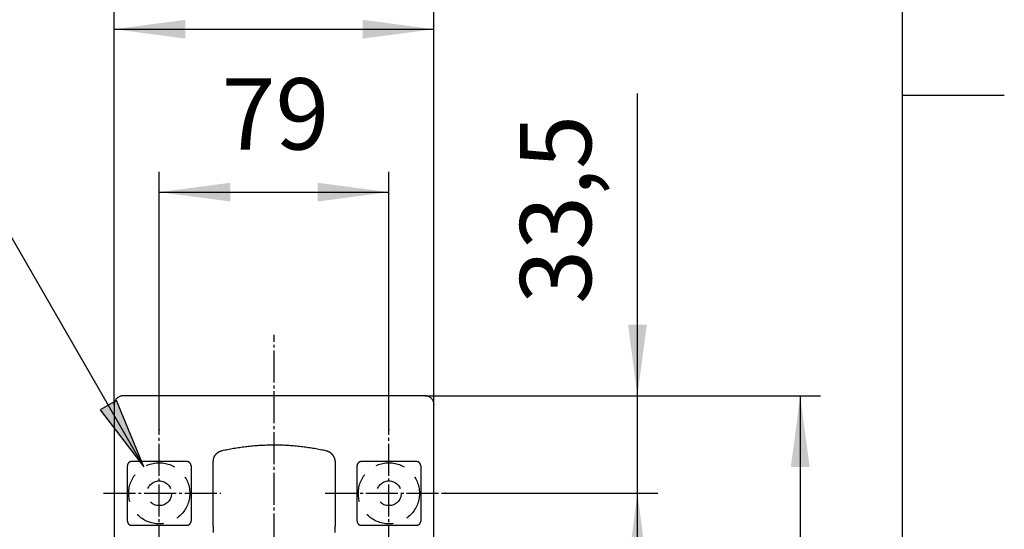
# Model space of a CAD drawing. Units: inches. Extents: x -35 to 1505, y -35 to 2114.
# Drawn here: x 1096 to 1435, y 890 to 1065 of the extents above; entities that cross this region are included whole.
import ezdxf

# ---------------------------------------------------------------- set-up
doc = ezdxf.new("R2010")
doc.units = ezdxf.units.IN
doc.linetypes.add('DASH_CENTER', pattern=[14, 11, -1, 1, -1])
doc.linetypes.add('DASHED2', pattern=[15, 10, -5])
doc.layers.add('1', color=7, linetype='Continuous')
doc.styles.add('CONVERTER_11', font='txt.shx', dxfattribs={"width": 0.9})
doc.dimstyles.new('ME10_DIM_18', dxfattribs={"dimtxt": 24.5, "dimasz": 24.5, "dimexe": 7, "dimexo": 0, "dimgap": 7, "dimtad": 1, "dimzin": 12, "dimdsep": 46, "dimtxsty": 'CONVERTER_11', "dimsah": 1, "dimcen": 0.09, "dimclrd": 2, "dimclre": 2, "dimclrt": 7, "dimadec": 0, "dimazin": 0, "dimtfac": 1, "dimtdec": 4, "dimtix": 1, "dimtmove": 0, "dimatfit": 3, "dimfxl": 1, "dimtolj": 1, "dimtzin": 0, "dimarcsym": 0})
doc.dimstyles.new('ME10_DIM_19', dxfattribs={"dimtxt": 24.5, "dimasz": 24.5, "dimexe": 7, "dimexo": 0, "dimgap": 7, "dimtad": 1, "dimzin": 12, "dimdsep": 46, "dimtxsty": 'CONVERTER_11', "dimsah": 1, "dimcen": 0.09, "dimclrd": 2, "dimclre": 2, "dimclrt": 7, "dimadec": 0, "dimazin": 0, "dimtfac": 1, "dimtdec": 4, "dimtix": 1, "dimtmove": 0, "dimatfit": 3, "dimfxl": 1, "dimtolj": 1, "dimtzin": 0, "dimarcsym": 0})
doc.dimstyles.new('ME10_DIM_20', dxfattribs={"dimtxt": 24.5, "dimasz": 24.5, "dimexe": 7, "dimexo": 0, "dimgap": 7, "dimtad": 1, "dimzin": 12, "dimdsep": 46, "dimtxsty": 'CONVERTER_11', "dimsah": 1, "dimcen": 0.09, "dimclrd": 2, "dimclre": 2, "dimclrt": 7, "dimadec": 0, "dimazin": 0, "dimtfac": 1, "dimtdec": 4, "dimtix": 1, "dimtmove": 0, "dimatfit": 3, "dimfxl": 1, "dimtolj": 1, "dimtzin": 0, "dimarcsym": 0})
doc.dimstyles.new('ME10_DIM_21', dxfattribs={"dimtxt": 24.5, "dimasz": 24.5, "dimexe": 7, "dimexo": 0, "dimgap": 7, "dimtad": 1, "dimzin": 12, "dimdsep": 46, "dimtxsty": 'CONVERTER_11', "dimsah": 1, "dimcen": 0.09, "dimclrd": 2, "dimclre": 2, "dimclrt": 7, "dimadec": 0, "dimazin": 0, "dimtfac": 1, "dimtdec": 4, "dimtix": 1, "dimtmove": 0, "dimatfit": 3, "dimfxl": 1, "dimtolj": 1, "dimtzin": 0, "dimarcsym": 0})
doc.dimstyles.new('ME10_DIM_22', dxfattribs={"dimtxt": 24.5, "dimasz": 24.5, "dimexe": 7, "dimexo": 0, "dimgap": 7, "dimtad": 1, "dimzin": 12, "dimdsep": 46, "dimtxsty": 'CONVERTER_11', "dimsah": 1, "dimcen": 0.09, "dimclrd": 2, "dimclre": 2, "dimclrt": 7, "dimadec": 0, "dimazin": 0, "dimtfac": 1, "dimtdec": 4, "dimtix": 1, "dimtmove": 0, "dimatfit": 3, "dimfxl": 1, "dimtolj": 1, "dimtzin": 0, "dimarcsym": 0})
doc.dimstyles.get("Standard").update_dxf_attribs({"dimtxt": 0.18, "dimasz": 0.18, "dimexe": 0.18, "dimexo": 0.0625, "dimgap": 0.09, "dimtad": 0, "dimtih": 1, "dimtoh": 1, "dimdec": 4, "dimzin": 0, "dimdsep": 46, "dimtxsty": 'Standard', "dimcen": 0.09, "dimadec": 0, "dimazin": 0, "dimtfac": 1, "dimtdec": 4, "dimtofl": 0, "dimtmove": 0, "dimatfit": 3, "dimfxl": 1, "dimtolj": 1, "dimtzin": 0, "dimarcsym": 0})

# ---------------------------------------------------------------- blocks, each defined once
blk = doc.blocks.new('開示A4')
at = {"layer": '1', "color": 7, "linetype": 'Continuous'}
for p, q in [((200, 148.5), (200, 287)), ((200, 10), (200, 148.5))]:
    blk.add_line(p, q, dxfattribs=at)
at = {"layer": '1', "color": 2, "linetype": 'Continuous'}
blk.add_line((200, 148.5), (205, 148.5), dxfattribs=at)
blk = doc.blocks.new('開示A4枠')
at = {"layer": '1', "xscale": 7, "yscale": 7, "zscale": 7}
blk.add_blockref('開示A4', (0, 0), dxfattribs=at)
blk = doc.blocks.new('*D11')
at = {"layer": '1', "color": 2, "linetype": 'Continuous'}
for p, q in [((1144.31, 924.53), (1144.31, 1013.18)), ((1223.31, 924.53), (1223.31, 1013.18)), ((1144.31, 1006.18), (1223.31, 1006.18))]:
    blk.add_line(p, q, dxfattribs=at)
at = {"layer": '1', "color": 2}
for points in [[(1168.81, 1009.41), (1168.81, 1002.96), (1144.31, 1006.18)], [(1198.81, 1002.96), (1198.81, 1009.41), (1223.31, 1006.18)]]:
    blk.add_solid(points, dxfattribs=at)
at = {"layer": '1', "color": 7, "insert": (1165.73, 1013.18), "char_height": 24.5, "attachment_point": 7, "rotation": 0.0003, "line_spacing_factor": 0.60024, "style": 'CONVERTER_11'}
blk.add_mtext('79', dxfattribs=at)
blk = doc.blocks.new('*D12')
at = {"layer": '1', "color": 2, "linetype": 'Continuous'}
for p, q in [((1128.81, 933.18), (1128.81, 1069.18)), ((1238.81, 933.18), (1238.81, 1069.18)), ((1128.81, 1062.18), (1238.81, 1062.18))]:
    blk.add_line(p, q, dxfattribs=at)
at = {"layer": '1', "color": 2}
for points in [[(1153.31, 1065.41), (1153.31, 1058.96), (1128.81, 1062.18)], [(1214.31, 1058.96), (1214.31, 1065.41), (1238.81, 1062.18)]]:
    blk.add_solid(points, dxfattribs=at)
at = {"layer": '1', "color": 7, "insert": (1156.69, 1069.18), "char_height": 24.5, "attachment_point": 7, "rotation": 0.0003, "line_spacing_factor": 0.60024, "style": 'CONVERTER_11'}
blk.add_mtext('110', dxfattribs=at)
blk = doc.blocks.new('*D13')
at = {"layer": '1', "color": 2, "linetype": 'Continuous'}
for p, q in [((1242.71, 902.68), (1315.81, 902.68)), ((1308.81, 719.68), (1308.81, 902.68)), ((1242.71, 719.68), (1315.81, 719.68))]:
    blk.add_line(p, q, dxfattribs=at)
at = {"layer": '1', "color": 2}
for points in [[(1312.03, 878.18), (1305.58, 878.18), (1308.81, 902.68)], [(1305.58, 744.18), (1312.03, 744.18), (1308.81, 719.68)]]:
    blk.add_solid(points, dxfattribs=at)
at = {"layer": '1', "color": 7, "insert": (1301.81, 784.06), "char_height": 24.5, "attachment_point": 7, "rotation": 90, "line_spacing_factor": 0.60024, "style": 'CONVERTER_11'}
blk.add_mtext('183', dxfattribs=at)
blk = doc.blocks.new('*D14')
at = {"layer": '1', "color": 2, "linetype": 'Continuous'}
for p, q in [((1235.8, 936.18), (1371.81, 936.18)), ((1364.81, 936.18), (1364.81, 686.18)), ((1235.8, 686.18), (1371.81, 686.18))]:
    blk.add_line(p, q, dxfattribs=at)
at = {"layer": '1', "color": 2}
for points in [[(1368.03, 911.68), (1361.58, 911.68), (1364.81, 936.18)], [(1361.58, 710.68), (1368.03, 710.68), (1364.81, 686.18)]]:
    blk.add_solid(points, dxfattribs=at)
at = {"layer": '1', "color": 7, "insert": (1357.81, 784.09), "char_height": 24.5, "attachment_point": 7, "rotation": 90, "line_spacing_factor": 0.60024, "style": 'CONVERTER_11'}
blk.add_mtext('250', dxfattribs=at)
blk = doc.blocks.new('*D15')
at = {"layer": '1', "color": 2, "linetype": 'Continuous'}
for p, q in [((1308.81, 853.68), (1308.81, 1040.1)), ((1235.8, 936.18), (1315.81, 936.18)), ((1242.71, 902.68), (1315.81, 902.68))]:
    blk.add_line(p, q, dxfattribs=at)
at = {"layer": '1', "color": 2}
for points in [[(1305.58, 960.68), (1312.03, 960.68), (1308.81, 936.18)], [(1312.03, 878.18), (1305.58, 878.18), (1308.81, 902.68)]]:
    blk.add_solid(points, dxfattribs=at)
at = {"layer": '1', "color": 7, "insert": (1300.58, 967.78), "char_height": 24.5, "attachment_point": 7, "rotation": 90, "line_spacing_factor": 0.60024, "style": 'CONVERTER_11'}
blk.add_mtext('33,5', dxfattribs=at)

msp = doc.modelspace()

# ---------------------------------------------------------------- hatches: boundary and pattern name
at = {"layer": '1', "linetype": 'Continuous'}
msp.add_hatch(color=2, dxfattribs=at).paths.add_polyline_path([(1129.601, 934.601), (1124.014, 931.376), (1139.057, 911.771)])

# ---------------------------------------------------------------- linework, layer by layer
at = {"color": 7, "linetype": 'Continuous'}
for p, q in [((1129.37, 934.927), (1129.235, 934.721)), ((1129.522, 935.122), (1129.37, 934.927)), ((1129.69, 935.304), (1129.522, 935.122)), ((1129.873, 935.472), (1129.69, 935.304)), ((1130.068, 935.624), (1129.873, 935.472)), ((1130.274, 935.758), (1130.068, 935.624)), ((1130.488, 935.874), (1130.274, 935.758)), ((1130.708, 935.972), (1130.488, 935.874)), ((1130.931, 936.05), (1130.708, 935.972)), ((1131.155, 936.109), (1130.931, 936.05)), ((1131.378, 936.15), (1131.155, 936.109)), ((1131.598, 936.174), (1131.378, 936.15)), ((1131.813, 936.182), (1131.598, 936.174)), ((1235.804, 936.182), (1131.813, 936.182)), ((1236.02, 936.174), (1235.804, 936.182)), ((1236.24, 936.15), (1236.02, 936.174)), ((1236.463, 936.109), (1236.24, 936.15)), ((1236.687, 936.05), (1236.463, 936.109)), ((1236.91, 935.972), (1236.687, 936.05)), ((1237.129, 935.874), (1236.91, 935.972)), ((1237.343, 935.758), (1237.129, 935.874)), ((1237.549, 935.624), (1237.343, 935.758)), ((1237.744, 935.472), (1237.549, 935.624)), ((1237.927, 935.304), (1237.744, 935.472)), ((1238.095, 935.122), (1237.927, 935.304)), ((1238.247, 934.927), (1238.095, 935.122)), ((1238.382, 934.721), (1238.247, 934.927)), ((1128.819, 933.399), (1128.811, 933.184)), ((1128.811, 933.184), (1128.811, 689.175)), ((1128.843, 933.619), (1128.819, 933.399)), ((1128.884, 933.842), (1128.843, 933.619)), ((1128.944, 934.065), (1128.884, 933.842)), ((1129.022, 934.288), (1128.944, 934.065)), ((1129.119, 934.507), (1129.022, 934.288)), ((1129.235, 934.721), (1129.119, 934.507)), ((1238.498, 934.507), (1238.382, 934.721)), ((1238.595, 934.288), (1238.498, 934.507)), ((1238.674, 934.065), (1238.595, 934.288)), ((1238.733, 933.842), (1238.674, 934.065)), ((1238.775, 933.619), (1238.733, 933.842)), ((1238.798, 933.399), (1238.775, 933.619)), ((1238.806, 933.184), (1238.798, 933.399)), ((1238.806, 689.175), (1238.806, 933.184)), ((1168.879, 917.844), (1168.372, 917.748)), ((1169.387, 917.936), (1168.879, 917.844)), ((1169.895, 918.026), (1169.387, 917.936)), ((1170.404, 918.112), (1169.895, 918.026)), ((1170.913, 918.194), (1170.404, 918.112)), ((1171.422, 918.274), (1170.913, 918.194)), ((1171.932, 918.35), (1171.422, 918.274)), ((1172.443, 918.424), (1171.932, 918.35)), ((1172.954, 918.493), (1172.443, 918.424)), ((1173.465, 918.56), (1172.954, 918.493)), ((1173.977, 918.624), (1173.465, 918.56)), ((1174.49, 918.684), (1173.977, 918.624)), ((1175.003, 918.741), (1174.49, 918.684)), ((1175.517, 918.795), (1175.003, 918.741)), ((1176.031, 918.846), (1175.517, 918.795)), ((1176.545, 918.893), (1176.031, 918.846)), ((1177.06, 918.938), (1176.545, 918.893)), ((1177.576, 918.979), (1177.06, 918.938)), ((1178.092, 919.016), (1177.576, 918.979)), ((1178.609, 919.051), (1178.092, 919.016)), ((1179.126, 919.082), (1178.609, 919.051)), ((1179.644, 919.11), (1179.126, 919.082)), ((1180.162, 919.135), (1179.644, 919.11)), ((1180.681, 919.157), (1180.162, 919.135)), ((1181.2, 919.175), (1180.681, 919.157)), ((1181.719, 919.19), (1181.2, 919.175)), ((1182.238, 919.201), (1181.719, 919.19)), ((1182.757, 919.21), (1182.238, 919.201)), ((1183.276, 919.215), (1182.757, 919.21)), ((1183.795, 919.216), (1183.276, 919.215)), ((1184.313, 919.215), (1183.795, 919.216)), ((1184.832, 919.21), (1184.313, 919.215)), ((1185.35, 919.202), (1184.832, 919.21)), ((1185.868, 919.191), (1185.35, 919.202)), ((1186.386, 919.176), (1185.868, 919.191)), ((1186.903, 919.158), (1186.386, 919.176)), ((1187.421, 919.137), (1186.903, 919.158)), ((1187.938, 919.112), (1187.421, 919.137)), ((1188.455, 919.084), (1187.938, 919.112)), ((1188.972, 919.053), (1188.455, 919.084)), ((1189.489, 919.019), (1188.972, 919.053)), ((1190.006, 918.981), (1189.489, 919.019)), ((1190.522, 918.941), (1190.006, 918.981)), ((1191.038, 918.896), (1190.522, 918.941)), ((1191.554, 918.849), (1191.038, 918.896)), ((1192.07, 918.798), (1191.554, 918.849)), ((1192.586, 918.744), (1192.07, 918.798)), ((1193.102, 918.687), (1192.586, 918.744)), ((1193.617, 918.627), (1193.102, 918.687)), ((1194.131, 918.563), (1193.617, 918.627)), ((1194.645, 918.496), (1194.131, 918.563)), ((1195.159, 918.426), (1194.645, 918.496)), ((1195.672, 918.352), (1195.159, 918.426)), ((1196.184, 918.276), (1195.672, 918.352)), ((1196.695, 918.196), (1196.184, 918.276)), ((1197.206, 918.113), (1196.695, 918.196)), ((1197.716, 918.027), (1197.206, 918.113)), ((1198.226, 917.937), (1197.716, 918.027)), ((1198.734, 917.845), (1198.226, 917.937)), ((1199.242, 917.749), (1198.734, 917.845)), ((1162.921, 914.544), (1162.898, 914.45)), ((1162.948, 914.638), (1162.921, 914.544)), ((1162.977, 914.732), (1162.948, 914.638)), ((1163.009, 914.825), (1162.977, 914.732)), ((1163.043, 914.917), (1163.009, 914.825)), ((1163.081, 915.009), (1163.043, 914.917)), ((1163.121, 915.099), (1163.081, 915.009)), ((1163.163, 915.188), (1163.121, 915.099)), ((1163.208, 915.275), (1163.163, 915.188)), ((1163.255, 915.362), (1163.208, 915.275)), ((1163.305, 915.447), (1163.255, 915.362)), ((1163.357, 915.531), (1163.305, 915.447)), ((1163.412, 915.614), (1163.357, 915.531)), ((1163.469, 915.695), (1163.412, 915.614)), ((1163.529, 915.775), (1163.469, 915.695)), ((1163.591, 915.854), (1163.529, 915.775)), ((1163.656, 915.932), (1163.591, 915.854)), ((1163.723, 916.008), (1163.656, 915.932)), ((1163.792, 916.082), (1163.723, 916.008)), ((1163.863, 916.154), (1163.792, 916.082)), ((1163.935, 916.224), (1163.863, 916.154)), ((1164.01, 916.292), (1163.935, 916.224)), ((1164.087, 916.359), (1164.01, 916.292)), ((1164.165, 916.423), (1164.087, 916.359)), ((1164.246, 916.486), (1164.165, 916.423)), ((1164.328, 916.547), (1164.246, 916.486)), ((1164.412, 916.605), (1164.328, 916.547)), ((1164.498, 916.662), (1164.412, 916.605)), ((1164.586, 916.717), (1164.498, 916.662)), ((1164.676, 916.77), (1164.586, 916.717)), ((1164.767, 916.821), (1164.676, 916.77)), ((1164.86, 916.869), (1164.767, 916.821)), ((1164.953, 916.915), (1164.86, 916.869)), ((1165.048, 916.959), (1164.953, 916.915)), ((1165.143, 917), (1165.048, 916.959)), ((1165.24, 917.039), (1165.143, 917)), ((1165.338, 917.075), (1165.24, 917.039)), ((1165.437, 917.109), (1165.338, 917.075)), ((1165.537, 917.141), (1165.437, 917.109)), ((1165.639, 917.17), (1165.537, 917.141)), ((1165.741, 917.197), (1165.639, 917.17)), ((1165.845, 917.222), (1165.741, 917.197)), ((1166.349, 917.333), (1165.845, 917.222)), ((1166.854, 917.442), (1166.349, 917.333)), ((1167.36, 917.547), (1166.854, 917.442)), ((1167.866, 917.649), (1167.36, 917.547)), ((1168.372, 917.748), (1167.866, 917.649)), ((1199.75, 917.65), (1199.242, 917.749)), ((1200.256, 917.548), (1199.75, 917.65)), ((1200.762, 917.442), (1200.256, 917.548)), ((1201.268, 917.334), (1200.762, 917.442)), ((1201.772, 917.222), (1201.268, 917.334)), ((1201.859, 917.201), (1201.772, 917.222)), ((1201.945, 917.179), (1201.859, 917.201)), ((1202.029, 917.156), (1201.945, 917.179)), ((1202.114, 917.13), (1202.029, 917.156)), ((1202.197, 917.103), (1202.114, 917.13)), ((1202.28, 917.075), (1202.197, 917.103)), ((1202.361, 917.044), (1202.28, 917.075)), ((1202.442, 917.012), (1202.361, 917.044)), ((1202.523, 916.979), (1202.442, 917.012)), ((1202.602, 916.943), (1202.523, 916.979)), ((1202.681, 916.907), (1202.602, 916.943)), ((1202.759, 916.868), (1202.681, 916.907)), ((1202.837, 916.828), (1202.759, 916.868)), ((1202.913, 916.786), (1202.837, 916.828)), ((1202.988, 916.743), (1202.913, 916.786)), ((1203.062, 916.698), (1202.988, 916.743)), ((1203.135, 916.652), (1203.062, 916.698)), ((1203.207, 916.604), (1203.135, 916.652)), ((1203.277, 916.555), (1203.207, 916.604)), ((1203.346, 916.505), (1203.277, 916.555)), ((1203.414, 916.454), (1203.346, 916.505)), ((1203.48, 916.401), (1203.414, 916.454)), ((1203.545, 916.346), (1203.48, 916.401)), ((1203.609, 916.291), (1203.545, 916.346)), ((1203.671, 916.234), (1203.609, 916.291)), ((1203.732, 916.176), (1203.671, 916.234)), ((1203.792, 916.116), (1203.732, 916.176)), ((1203.85, 916.055), (1203.792, 916.116)), ((1203.907, 915.993), (1203.85, 916.055)), ((1203.963, 915.93), (1203.907, 915.993)), ((1204.017, 915.865), (1203.963, 915.93)), ((1204.069, 915.8), (1204.017, 915.865)), ((1204.12, 915.734), (1204.069, 915.8)), ((1204.169, 915.666), (1204.12, 915.734)), ((1204.216, 915.598), (1204.169, 915.666)), ((1204.261, 915.529), (1204.216, 915.598)), ((1204.305, 915.46), (1204.261, 915.529)), ((1204.347, 915.389), (1204.305, 915.46)), ((1204.387, 915.317), (1204.347, 915.389)), ((1204.426, 915.245), (1204.387, 915.317)), ((1204.463, 915.171), (1204.426, 915.245)), ((1204.498, 915.097), (1204.463, 915.171)), ((1204.531, 915.022), (1204.498, 915.097)), ((1204.562, 914.946), (1204.531, 915.022)), ((1204.592, 914.869), (1204.562, 914.946)), ((1204.62, 914.792), (1204.592, 914.869)), ((1204.646, 914.714), (1204.62, 914.792)), ((1204.67, 914.636), (1204.646, 914.714)), ((1204.693, 914.558), (1204.67, 914.636)), ((1204.713, 914.479), (1204.693, 914.558)), ((1204.731, 914.401), (1204.713, 914.479)), ((1133.361, 912.215), (1133.359, 912.172)), ((1133.359, 912.172), (1133.359, 912.13)), ((1133.359, 893.13), (1133.359, 912.13)), ((1133.365, 912.257), (1133.361, 912.215)), ((1133.369, 912.301), (1133.365, 912.257)), ((1133.375, 912.344), (1133.369, 912.301)), ((1133.382, 912.387), (1133.375, 912.344)), ((1133.391, 912.431), (1133.382, 912.387)), ((1133.4, 912.474), (1133.391, 912.431)), ((1133.412, 912.517), (1133.4, 912.474)), ((1133.424, 912.56), (1133.412, 912.517)), ((1133.438, 912.603), (1133.424, 912.56)), ((1133.453, 912.645), (1133.438, 912.603)), ((1133.47, 912.687), (1133.453, 912.645)), ((1133.488, 912.729), (1133.47, 912.687)), ((1133.508, 912.769), (1133.488, 912.729)), ((1133.528, 912.81), (1133.508, 912.769)), ((1133.55, 912.849), (1133.528, 912.81)), ((1133.573, 912.888), (1133.55, 912.849)), ((1133.597, 912.926), (1133.573, 912.888)), ((1133.623, 912.964), (1133.597, 912.926)), ((1133.649, 913), (1133.623, 912.964)), ((1133.677, 913.035), (1133.649, 913)), ((1133.705, 913.07), (1133.677, 913.035)), ((1133.734, 913.103), (1133.705, 913.07)), ((1133.764, 913.136), (1133.734, 913.103)), ((1133.795, 913.167), (1133.764, 913.136)), ((1133.827, 913.197), (1133.795, 913.167)), ((1133.86, 913.227), (1133.827, 913.197)), ((1133.895, 913.255), (1133.86, 913.227)), ((1133.931, 913.283), (1133.895, 913.255)), ((1133.968, 913.311), (1133.931, 913.283)), ((1134.006, 913.337), (1133.968, 913.311)), ((1134.045, 913.362), (1134.006, 913.337)), ((1134.086, 913.386), (1134.045, 913.362)), ((1134.127, 913.409), (1134.086, 913.386)), ((1134.169, 913.431), (1134.127, 913.409)), ((1134.212, 913.451), (1134.169, 913.431)), ((1134.256, 913.47), (1134.212, 913.451)), ((1134.3, 913.488), (1134.256, 913.47)), ((1134.345, 913.504), (1134.3, 913.488)), ((1134.391, 913.518), (1134.345, 913.504)), ((1134.437, 913.531), (1134.391, 913.518)), ((1134.483, 913.542), (1134.437, 913.531)), ((1134.53, 913.552), (1134.483, 913.542)), ((1134.577, 913.561), (1134.53, 913.552)), ((1134.623, 913.568), (1134.577, 913.561)), ((1134.67, 913.573), (1134.623, 913.568)), ((1134.717, 913.577), (1134.67, 913.573)), ((1134.763, 913.579), (1134.717, 913.577)), ((1134.809, 913.58), (1134.763, 913.579)), ((1153.809, 913.58), (1134.809, 913.58)), ((1153.855, 913.579), (1153.809, 913.58)), ((1153.901, 913.577), (1153.855, 913.579)), ((1153.947, 913.573), (1153.901, 913.577)), ((1153.994, 913.568), (1153.947, 913.573)), ((1154.041, 913.561), (1153.994, 913.568)), ((1154.088, 913.552), (1154.041, 913.561)), ((1154.134, 913.542), (1154.088, 913.552)), ((1154.18, 913.531), (1154.134, 913.542)), ((1154.226, 913.518), (1154.18, 913.531)), ((1154.272, 913.504), (1154.226, 913.518)), ((1154.317, 913.488), (1154.272, 913.504)), ((1154.362, 913.47), (1154.317, 913.488)), ((1154.405, 913.451), (1154.362, 913.47)), ((1154.448, 913.431), (1154.405, 913.451)), ((1154.491, 913.409), (1154.448, 913.431)), ((1154.532, 913.386), (1154.491, 913.409)), ((1154.572, 913.362), (1154.532, 913.386)), ((1154.611, 913.337), (1154.572, 913.362)), ((1154.65, 913.311), (1154.611, 913.337)), ((1154.687, 913.283), (1154.65, 913.311)), ((1154.722, 913.255), (1154.687, 913.283)), ((1154.757, 913.227), (1154.722, 913.255)), ((1154.79, 913.197), (1154.757, 913.227)), ((1154.822, 913.167), (1154.79, 913.197)), ((1154.853, 913.136), (1154.822, 913.167)), ((1154.883, 913.103), (1154.853, 913.136)), ((1154.912, 913.07), (1154.883, 913.103)), ((1154.941, 913.035), (1154.912, 913.07)), ((1154.968, 913), (1154.941, 913.035)), ((1154.995, 912.964), (1154.968, 913)), ((1155.02, 912.926), (1154.995, 912.964)), ((1155.044, 912.888), (1155.02, 912.926)), ((1155.067, 912.849), (1155.044, 912.888)), ((1155.089, 912.81), (1155.067, 912.849)), ((1155.11, 912.769), (1155.089, 912.81)), ((1155.129, 912.729), (1155.11, 912.769)), ((1155.147, 912.687), (1155.129, 912.729)), ((1155.164, 912.645), (1155.147, 912.687)), ((1155.179, 912.603), (1155.164, 912.645)), ((1155.193, 912.56), (1155.179, 912.603)), ((1155.206, 912.517), (1155.193, 912.56)), ((1155.217, 912.474), (1155.206, 912.517)), ((1155.227, 912.431), (1155.217, 912.474)), ((1155.235, 912.387), (1155.227, 912.431)), ((1155.242, 912.344), (1155.235, 912.387)), ((1155.248, 912.301), (1155.242, 912.344)), ((1155.253, 912.257), (1155.248, 912.301)), ((1155.256, 912.215), (1155.253, 912.257)), ((1155.258, 912.172), (1155.256, 912.215)), ((1155.259, 912.13), (1155.258, 912.172)), ((1155.259, 912.13), (1155.259, 893.13)), ((1162.81, 913.774), (1162.809, 913.676)), ((1162.809, 891.414), (1162.809, 913.676)), ((1162.814, 913.872), (1162.81, 913.774)), ((1162.821, 913.969), (1162.814, 913.872)), ((1162.831, 914.066), (1162.821, 913.969)), ((1162.843, 914.163), (1162.831, 914.066)), ((1162.859, 914.259), (1162.843, 914.163)), ((1162.877, 914.354), (1162.859, 914.259)), ((1162.898, 914.45), (1162.877, 914.354)), ((1204.747, 914.321), (1204.731, 914.401)), ((1204.762, 914.242), (1204.747, 914.321)), ((1204.774, 914.162), (1204.762, 914.242)), ((1204.785, 914.082), (1204.774, 914.162)), ((1204.793, 914.001), (1204.785, 914.082)), ((1204.8, 913.92), (1204.793, 914.001)), ((1204.805, 913.839), (1204.8, 913.92)), ((1204.808, 913.758), (1204.805, 913.839)), ((1204.809, 913.676), (1204.808, 913.758)), ((1204.809, 913.676), (1204.809, 891.414)), ((1212.361, 912.215), (1212.359, 912.172)), ((1212.359, 912.172), (1212.359, 912.13)), ((1212.359, 893.13), (1212.359, 912.13)), ((1212.365, 912.257), (1212.361, 912.215)), ((1212.369, 912.301), (1212.365, 912.257)), ((1212.375, 912.344), (1212.369, 912.301)), ((1212.382, 912.387), (1212.375, 912.344)), ((1212.391, 912.431), (1212.382, 912.387)), ((1212.4, 912.474), (1212.391, 912.431)), ((1212.412, 912.517), (1212.4, 912.474)), ((1212.424, 912.56), (1212.412, 912.517)), ((1212.438, 912.603), (1212.424, 912.56)), ((1212.453, 912.645), (1212.438, 912.603)), ((1212.47, 912.687), (1212.453, 912.645)), ((1212.488, 912.729), (1212.47, 912.687)), ((1212.508, 912.769), (1212.488, 912.729)), ((1212.528, 912.81), (1212.508, 912.769)), ((1212.55, 912.849), (1212.528, 912.81)), ((1212.573, 912.888), (1212.55, 912.849)), ((1212.597, 912.926), (1212.573, 912.888)), ((1212.623, 912.964), (1212.597, 912.926)), ((1212.649, 913), (1212.623, 912.964)), ((1212.677, 913.035), (1212.649, 913)), ((1212.705, 913.07), (1212.677, 913.035)), ((1212.734, 913.103), (1212.705, 913.07)), ((1212.764, 913.136), (1212.734, 913.103)), ((1212.795, 913.167), (1212.764, 913.136)), ((1212.827, 913.197), (1212.795, 913.167)), ((1212.86, 913.227), (1212.827, 913.197)), ((1212.895, 913.255), (1212.86, 913.227)), ((1212.931, 913.283), (1212.895, 913.255)), ((1212.968, 913.311), (1212.931, 913.283)), ((1213.006, 913.337), (1212.968, 913.311)), ((1213.045, 913.362), (1213.006, 913.337)), ((1213.086, 913.386), (1213.045, 913.362)), ((1213.127, 913.409), (1213.086, 913.386)), ((1213.169, 913.431), (1213.127, 913.409)), ((1213.212, 913.451), (1213.169, 913.431)), ((1213.256, 913.47), (1213.212, 913.451)), ((1213.3, 913.488), (1213.256, 913.47)), ((1213.345, 913.504), (1213.3, 913.488)), ((1213.391, 913.518), (1213.345, 913.504)), ((1213.437, 913.531), (1213.391, 913.518)), ((1213.483, 913.542), (1213.437, 913.531)), ((1213.53, 913.552), (1213.483, 913.542)), ((1213.577, 913.561), (1213.53, 913.552)), ((1213.623, 913.568), (1213.577, 913.561)), ((1213.67, 913.573), (1213.623, 913.568)), ((1213.717, 913.577), (1213.67, 913.573)), ((1213.763, 913.579), (1213.717, 913.577)), ((1213.809, 913.58), (1213.763, 913.579)), ((1232.809, 913.58), (1213.809, 913.58)), ((1232.855, 913.579), (1232.809, 913.58)), ((1232.901, 913.577), (1232.855, 913.579)), ((1232.947, 913.573), (1232.901, 913.577)), ((1232.994, 913.568), (1232.947, 913.573)), ((1233.041, 913.561), (1232.994, 913.568)), ((1233.088, 913.552), (1233.041, 913.561)), ((1233.134, 913.542), (1233.088, 913.552)), ((1233.18, 913.531), (1233.134, 913.542)), ((1233.226, 913.518), (1233.18, 913.531)), ((1233.272, 913.504), (1233.226, 913.518)), ((1233.317, 913.488), (1233.272, 913.504)), ((1233.362, 913.47), (1233.317, 913.488)), ((1233.405, 913.451), (1233.362, 913.47)), ((1233.448, 913.431), (1233.405, 913.451)), ((1233.491, 913.409), (1233.448, 913.431)), ((1233.532, 913.386), (1233.491, 913.409)), ((1233.572, 913.362), (1233.532, 913.386)), ((1233.611, 913.337), (1233.572, 913.362)), ((1233.65, 913.311), (1233.611, 913.337)), ((1233.687, 913.283), (1233.65, 913.311)), ((1233.722, 913.255), (1233.687, 913.283)), ((1233.757, 913.227), (1233.722, 913.255)), ((1233.79, 913.197), (1233.757, 913.227)), ((1233.822, 913.167), (1233.79, 913.197)), ((1233.853, 913.136), (1233.822, 913.167)), ((1233.883, 913.103), (1233.853, 913.136)), ((1233.912, 913.07), (1233.883, 913.103)), ((1233.941, 913.035), (1233.912, 913.07)), ((1233.968, 913), (1233.941, 913.035)), ((1233.995, 912.964), (1233.968, 913)), ((1234.02, 912.926), (1233.995, 912.964)), ((1234.044, 912.888), (1234.02, 912.926)), ((1234.067, 912.849), (1234.044, 912.888)), ((1234.089, 912.81), (1234.067, 912.849)), ((1234.11, 912.769), (1234.089, 912.81)), ((1234.129, 912.729), (1234.11, 912.769)), ((1234.147, 912.687), (1234.129, 912.729)), ((1234.164, 912.645), (1234.147, 912.687)), ((1234.179, 912.603), (1234.164, 912.645)), ((1234.193, 912.56), (1234.179, 912.603)), ((1234.206, 912.517), (1234.193, 912.56)), ((1234.217, 912.474), (1234.206, 912.517)), ((1234.227, 912.431), (1234.217, 912.474)), ((1234.235, 912.387), (1234.227, 912.431)), ((1234.242, 912.344), (1234.235, 912.387)), ((1234.248, 912.301), (1234.242, 912.344)), ((1234.253, 912.257), (1234.248, 912.301)), ((1234.256, 912.215), (1234.253, 912.257)), ((1234.258, 912.172), (1234.256, 912.215)), ((1234.259, 912.13), (1234.258, 912.172)), ((1234.259, 912.13), (1234.259, 893.13)), ((1133.359, 893.13), (1133.359, 893.087)), ((1133.359, 893.087), (1133.361, 893.043)), ((1133.361, 893.043), (1133.365, 892.999)), ((1133.365, 892.999), (1133.37, 892.955)), ((1133.37, 892.955), (1133.376, 892.911)), ((1133.376, 892.911), (1133.383, 892.867)), ((1133.383, 892.867), (1133.392, 892.823)), ((1133.392, 892.823), (1133.402, 892.779)), ((1133.402, 892.779), (1133.414, 892.735)), ((1133.414, 892.735), (1133.427, 892.691)), ((1133.427, 892.691), (1133.441, 892.648)), ((1133.441, 892.648), (1133.457, 892.605)), ((1133.457, 892.605), (1133.474, 892.562)), ((1133.474, 892.562), (1133.493, 892.52)), ((1133.493, 892.52), (1133.513, 892.479)), ((1133.513, 892.479), (1133.534, 892.439)), ((1133.534, 892.439), (1133.557, 892.399)), ((1133.557, 892.399), (1133.581, 892.36)), ((1133.581, 892.36), (1133.605, 892.321)), ((1133.605, 892.321), (1133.631, 892.284)), ((1133.631, 892.284), (1133.658, 892.248)), ((1133.658, 892.248), (1133.686, 892.212)), ((1133.686, 892.212), (1133.715, 892.178)), ((1133.715, 892.178), (1133.744, 892.145)), ((1133.744, 892.145), (1133.775, 892.113)), ((1133.775, 892.113), (1133.806, 892.082)), ((1133.806, 892.082), (1133.839, 892.052)), ((1133.839, 892.052), (1133.872, 892.023)), ((1133.872, 892.023), (1133.907, 891.994)), ((1133.907, 891.994), (1133.943, 891.967)), ((1133.943, 891.967), (1133.981, 891.94)), ((1133.981, 891.94), (1134.019, 891.914)), ((1134.019, 891.914), (1134.058, 891.89)), ((1134.058, 891.89), (1134.098, 891.866)), ((1134.098, 891.866), (1134.139, 891.844)), ((1134.139, 891.844), (1134.181, 891.823)), ((1134.181, 891.823), (1134.224, 891.803)), ((1134.224, 891.803), (1134.267, 891.785)), ((1134.267, 891.785), (1134.311, 891.768)), ((1134.311, 891.768), (1134.355, 891.753)), ((1134.355, 891.753), (1134.4, 891.739)), ((1134.4, 891.739), (1134.445, 891.726)), ((1134.445, 891.726), (1134.491, 891.715)), ((1134.491, 891.715), (1134.536, 891.706)), ((1134.536, 891.706), (1134.582, 891.698)), ((1134.582, 891.698), (1134.628, 891.691)), ((1134.628, 891.691), (1134.673, 891.686)), ((1134.673, 891.686), (1134.719, 891.683)), ((1134.719, 891.683), (1134.764, 891.681)), ((1134.764, 891.681), (1134.809, 891.68)), ((1134.809, 891.68), (1153.809, 891.68)), ((1153.809, 891.68), (1153.853, 891.681)), ((1153.853, 891.681), (1153.899, 891.683)), ((1153.899, 891.683), (1153.944, 891.686)), ((1153.944, 891.686), (1153.99, 891.691)), ((1153.99, 891.691), (1154.035, 891.698)), ((1154.035, 891.698), (1154.081, 891.706)), ((1154.081, 891.706), (1154.127, 891.715)), ((1154.127, 891.715), (1154.172, 891.726)), ((1154.172, 891.726), (1154.217, 891.739)), ((1154.217, 891.739), (1154.262, 891.753)), ((1154.262, 891.753), (1154.307, 891.768)), ((1154.307, 891.768), (1154.35, 891.785)), ((1154.35, 891.785), (1154.394, 891.803)), ((1154.394, 891.803), (1154.436, 891.823)), ((1154.436, 891.823), (1154.478, 891.844)), ((1154.478, 891.844), (1154.519, 891.866)), ((1154.519, 891.866), (1154.559, 891.89)), ((1154.559, 891.89), (1154.599, 891.914)), ((1154.599, 891.914), (1154.637, 891.94)), ((1154.637, 891.94), (1154.674, 891.967)), ((1154.674, 891.967), (1154.71, 891.994)), ((1154.71, 891.994), (1154.745, 892.023)), ((1154.745, 892.023), (1154.779, 892.052)), ((1154.779, 892.052), (1154.811, 892.082)), ((1154.811, 892.082), (1154.843, 892.113)), ((1154.843, 892.113), (1154.873, 892.145)), ((1154.873, 892.145), (1154.903, 892.178)), ((1154.903, 892.178), (1154.931, 892.212)), ((1154.931, 892.212), (1154.959, 892.248)), ((1154.959, 892.248), (1154.986, 892.284)), ((1154.986, 892.284), (1155.012, 892.321)), ((1155.012, 892.321), (1155.037, 892.36)), ((1155.037, 892.36), (1155.061, 892.399)), ((1155.061, 892.399), (1155.083, 892.439)), ((1155.083, 892.439), (1155.104, 892.479)), ((1155.104, 892.479), (1155.124, 892.52)), ((1155.124, 892.52), (1155.143, 892.562)), ((1155.143, 892.562), (1155.16, 892.605)), ((1155.16, 892.605), (1155.176, 892.648)), ((1155.176, 892.648), (1155.191, 892.691)), ((1155.191, 892.691), (1155.204, 892.735)), ((1155.204, 892.735), (1155.215, 892.779)), ((1155.215, 892.779), (1155.225, 892.823)), ((1155.225, 892.823), (1155.234, 892.867)), ((1155.234, 892.867), (1155.242, 892.911)), ((1155.242, 892.911), (1155.248, 892.955)), ((1155.248, 892.955), (1155.253, 892.999)), ((1155.253, 892.999), (1155.256, 893.043)), ((1155.256, 893.043), (1155.258, 893.087)), ((1155.258, 893.087), (1155.259, 893.13)), ((1162.809, 891.414), (1162.809, 889.185)), ((1204.809, 889.185), (1204.809, 891.414)), ((1212.359, 893.13), (1212.359, 893.087)), ((1212.359, 893.087), (1212.361, 893.043)), ((1212.361, 893.043), (1212.365, 892.999)), ((1212.365, 892.999), (1212.37, 892.955)), ((1212.37, 892.955), (1212.376, 892.911)), ((1212.376, 892.911), (1212.383, 892.867)), ((1212.383, 892.867), (1212.392, 892.823)), ((1212.392, 892.823), (1212.402, 892.779)), ((1212.402, 892.779), (1212.414, 892.735)), ((1212.414, 892.735), (1212.427, 892.691)), ((1212.427, 892.691), (1212.441, 892.648)), ((1212.441, 892.648), (1212.457, 892.605)), ((1212.457, 892.605), (1212.474, 892.562)), ((1212.474, 892.562), (1212.493, 892.52)), ((1212.493, 892.52), (1212.513, 892.479)), ((1212.513, 892.479), (1212.534, 892.439)), ((1212.534, 892.439), (1212.557, 892.399)), ((1212.557, 892.399), (1212.581, 892.36)), ((1212.581, 892.36), (1212.605, 892.321)), ((1212.605, 892.321), (1212.631, 892.284)), ((1212.631, 892.284), (1212.658, 892.248)), ((1212.658, 892.248), (1212.686, 892.212)), ((1212.686, 892.212), (1212.715, 892.178)), ((1212.715, 892.178), (1212.744, 892.145)), ((1212.744, 892.145), (1212.775, 892.113)), ((1212.775, 892.113), (1212.806, 892.082)), ((1212.806, 892.082), (1212.839, 892.052)), ((1212.839, 892.052), (1212.872, 892.023)), ((1212.872, 892.023), (1212.907, 891.994)), ((1212.907, 891.994), (1212.943, 891.967)), ((1212.943, 891.967), (1212.981, 891.94)), ((1212.981, 891.94), (1213.019, 891.914)), ((1213.019, 891.914), (1213.058, 891.89)), ((1213.058, 891.89), (1213.098, 891.866)), ((1213.098, 891.866), (1213.139, 891.844)), ((1213.139, 891.844), (1213.181, 891.823)), ((1213.181, 891.823), (1213.224, 891.803)), ((1213.224, 891.803), (1213.267, 891.785)), ((1213.267, 891.785), (1213.311, 891.768)), ((1213.311, 891.768), (1213.355, 891.753)), ((1213.355, 891.753), (1213.4, 891.739)), ((1213.4, 891.739), (1213.445, 891.726)), ((1213.445, 891.726), (1213.491, 891.715)), ((1213.491, 891.715), (1213.536, 891.706)), ((1213.536, 891.706), (1213.582, 891.698)), ((1213.582, 891.698), (1213.628, 891.691)), ((1213.628, 891.691), (1213.673, 891.686)), ((1213.673, 891.686), (1213.719, 891.683)), ((1213.719, 891.683), (1213.764, 891.681)), ((1213.764, 891.681), (1213.809, 891.68)), ((1213.809, 891.68), (1232.809, 891.68)), ((1232.809, 891.68), (1232.853, 891.681)), ((1232.853, 891.681), (1232.899, 891.683)), ((1232.899, 891.683), (1232.944, 891.686)), ((1232.944, 891.686), (1232.99, 891.691)), ((1232.99, 891.691), (1233.035, 891.698)), ((1233.035, 891.698), (1233.081, 891.706)), ((1233.081, 891.706), (1233.127, 891.715)), ((1233.127, 891.715), (1233.172, 891.726)), ((1233.172, 891.726), (1233.217, 891.739)), ((1233.217, 891.739), (1233.262, 891.753)), ((1233.262, 891.753), (1233.307, 891.768)), ((1233.307, 891.768), (1233.35, 891.785)), ((1233.35, 891.785), (1233.394, 891.803)), ((1233.394, 891.803), (1233.436, 891.823)), ((1233.436, 891.823), (1233.478, 891.844)), ((1233.478, 891.844), (1233.519, 891.866)), ((1233.519, 891.866), (1233.559, 891.89)), ((1233.559, 891.89), (1233.599, 891.914)), ((1233.599, 891.914), (1233.637, 891.94)), ((1233.637, 891.94), (1233.674, 891.967)), ((1233.674, 891.967), (1233.71, 891.994)), ((1233.71, 891.994), (1233.745, 892.023)), ((1233.745, 892.023), (1233.779, 892.052)), ((1233.779, 892.052), (1233.811, 892.082)), ((1233.811, 892.082), (1233.843, 892.113)), ((1233.843, 892.113), (1233.873, 892.145)), ((1233.873, 892.145), (1233.903, 892.178)), ((1233.903, 892.178), (1233.931, 892.212)), ((1233.931, 892.212), (1233.959, 892.248)), ((1233.959, 892.248), (1233.986, 892.284)), ((1233.986, 892.284), (1234.012, 892.321)), ((1234.012, 892.321), (1234.037, 892.36)), ((1234.037, 892.36), (1234.061, 892.399)), ((1234.061, 892.399), (1234.083, 892.439)), ((1234.083, 892.439), (1234.104, 892.479)), ((1234.104, 892.479), (1234.124, 892.52)), ((1234.124, 892.52), (1234.143, 892.562)), ((1234.143, 892.562), (1234.16, 892.605)), ((1234.16, 892.605), (1234.176, 892.648)), ((1234.176, 892.648), (1234.191, 892.691)), ((1234.191, 892.691), (1234.204, 892.735)), ((1234.204, 892.735), (1234.215, 892.779)), ((1234.215, 892.779), (1234.225, 892.823)), ((1234.225, 892.823), (1234.234, 892.867)), ((1234.234, 892.867), (1234.242, 892.911)), ((1234.242, 892.911), (1234.248, 892.955)), ((1234.248, 892.955), (1234.253, 892.999)), ((1234.253, 892.999), (1234.256, 893.043)), ((1234.256, 893.043), (1234.258, 893.087)), ((1234.258, 893.087), (1234.259, 893.13))]:
    msp.add_line(p, q, dxfattribs=at)
at = {"color": 7, "linetype": 'DASHED2'}
for centre, radius in [((1144.307, 902.678), 10.5), ((1223.31, 902.678), 10.5), ((1144.307, 902.678), 4.25), ((1223.31, 902.678), 4.25)]:
    msp.add_circle(centre, radius, dxfattribs=at)
at = {"layer": '1', "color": 2, "linetype": 'DASH_CENTER'}
for p, q in [((1183.809, 618.735), (1183.809, 957.182)), ((1144.307, 880.73), (1144.307, 924.53)), ((1223.31, 880.73), (1223.31, 924.53)), ((1125.134, 902.678), (1165.532, 902.678)), ((1201.409, 902.678), (1242.709, 902.678))]:
    msp.add_line(p, q, dxfattribs=at)
at = {"layer": '1', "color": 2, "linetype": 'Continuous'}
for p, q in [((1129.601, 934.601), (1124.014, 931.376)), ((1139.057, 911.771), (1129.601, 934.601)), ((1124.014, 931.376), (1139.057, 911.771))]:
    msp.add_line(p, q, dxfattribs=at)
at = {"layer": '1', "color": 7}
for p in [(1235.804, 936.182), (1235.804, 936.182), (1128.811, 933.184), (1238.806, 933.184), (1144.307, 924.53), (1223.31, 924.53), (1242.709, 902.678), (1242.709, 902.678)]:
    msp.add_point(p, dxfattribs=at)

# ---------------------------------------------------------------- block references
msp.add_blockref('開示A4枠', (0, 0))

# ---------------------------------------------------------------- dimensions: what is measured, and where the dimension line sits
at = {"layer": '1'}
for base, p1, p2, text, dimstyle, picture, middle in [((1238.806, 1062.182), (1128.811, 933.184), (1238.806, 933.184), '110', 'ME10_DIM_19', '*D12', (1183.809, 1081.432)), ((1223.31, 1006.182), (1144.307, 924.53), (1223.31, 924.53), '79', 'ME10_DIM_18', '*D11', (1183.809, 1025.432))]:
    dim = msp.add_linear_dim(base=base, p1=p1, p2=p2, text=text, dimstyle=dimstyle, dxfattribs=at)
    dim.commit()
    dim.dimension.update_dxf_attribs({"geometry": picture, "text_midpoint": middle, "text_rotation": 0.00014})
for base, p1, p2, text, dimstyle, picture, middle in [((1308.806, 936.182), (1242.709, 902.678), (1235.804, 936.182), '33,5', 'ME10_DIM_22', '*D15', (1288.331, 1003.943)), ((1364.806, 686.178), (1235.804, 936.182), (1235.804, 686.178), '250', 'ME10_DIM_21', '*D14', (1345.556, 811.216)), ((1308.806, 902.678), (1242.709, 719.677), (1242.709, 902.678), '183', 'ME10_DIM_20', '*D13', (1289.556, 811.177))]:
    dim = msp.add_linear_dim(base=base, p1=p1, p2=p2, angle=90, text=text, dimstyle=dimstyle, dxfattribs=at)
    dim.commit()
    dim.dimension.update_dxf_attribs({"geometry": picture, "text_midpoint": middle, "text_rotation": 90})

# ---------------------------------------------------------------- leaders
at = {"layer": '1', "color": 2, "linetype": 'Continuous', "has_arrowhead": 0}
msp.add_leader([(1139.057, 911.771), (1019.886, 1118.182), (877.203, 1118.182)], dimstyle='Standard', dxfattribs=at)

doc.saveas('drawing.dxf')
